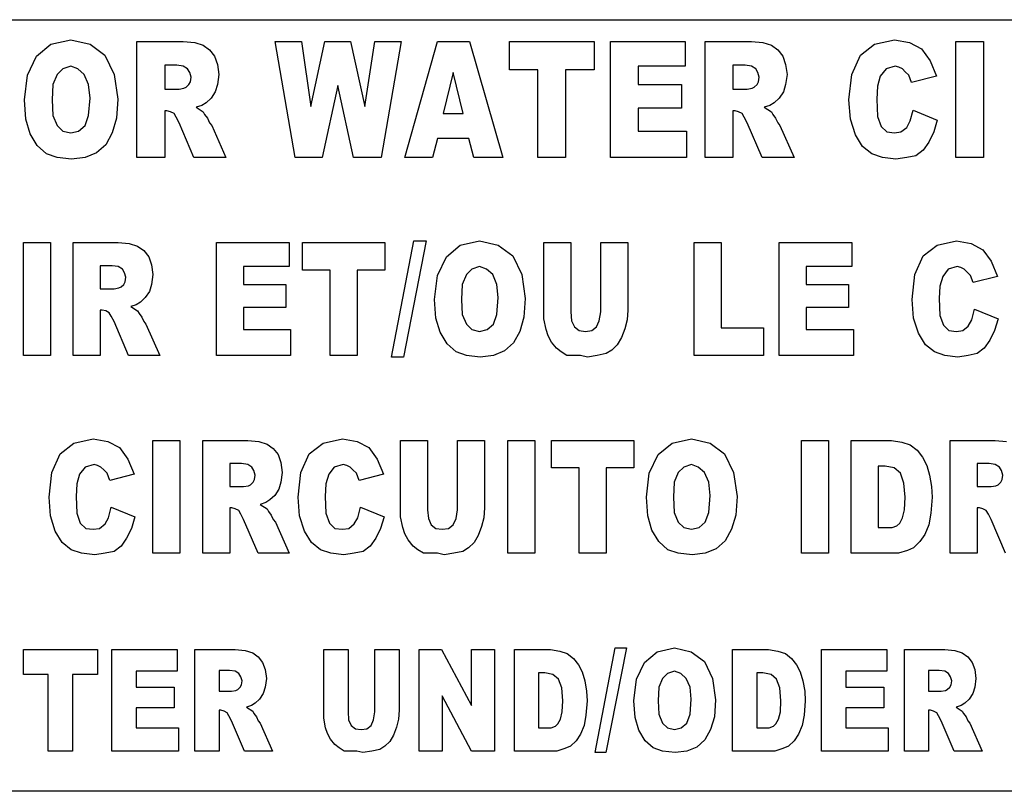
# Model space of a CAD drawing. Units: millimetres. Extents: x 15 to 1071, y -926 to 1118.
# Drawn here: x 339 to 359, y 610 to 626 of the extents above; entities that cross this region are included whole.
import ezdxf

# ---------------------------------------------------------------- set-up
doc = ezdxf.new("R2010")
doc.units = ezdxf.units.MM
doc.layers.add('Moffat_Profiles', color=10, linetype='Continuous')

# ---------------------------------------------------------------- blocks, each defined once
blk = doc.blocks.new('651397_00__254', base_point=(3684.642, 9960.715))
at = {"color": 4, "linetype": 'Continuous'}
for p, q in [((3684.642, 9976.315), (3774.642, 9976.315)), ((3720.679, 9975.578), (3720.967, 9975.818)), ((3720.967, 9975.818), (3721.37, 9975.91)), ((3721.37, 9975.91), (3721.759, 9975.818)), ((3721.759, 9975.818), (3722.061, 9975.596)), ((3722.709, 9973.528), (3722.709, 9975.873)), ((3722.709, 9975.873), (3723.645, 9975.873)), ((3723.645, 9975.873), (3723.876, 9975.855)), ((3723.876, 9975.855), (3724.048, 9975.799)), ((3724.048, 9975.799), (3724.178, 9975.707)), ((3725.906, 9973.528), (3725.503, 9975.873)), ((3725.503, 9975.873), (3726.036, 9975.873)), ((3726.036, 9975.873), (3726.223, 9974.562)), ((3726.223, 9974.562), (3726.511, 9975.873)), ((3726.511, 9975.873), (3727.029, 9975.873)), ((3727.029, 9975.873), (3727.317, 9974.562)), ((3727.317, 9974.562), (3727.519, 9975.873)), ((3727.519, 9975.873), (3728.052, 9975.873)), ((3728.052, 9975.873), (3727.648, 9973.528)), ((3728.124, 9973.528), (3728.786, 9975.873)), ((3728.786, 9975.873), (3729.434, 9975.873)), ((3729.434, 9975.873), (3730.111, 9973.528)), ((3730.24, 9975.301), (3730.24, 9975.873)), ((3730.24, 9975.873), (3731.954, 9975.873)), ((3731.954, 9975.873), (3731.954, 9975.301)), ((3732.285, 9973.528), (3732.285, 9975.873)), ((3732.285, 9975.873), (3733.797, 9975.873)), ((3733.797, 9975.873), (3733.797, 9975.375)), ((3734.2, 9975.873), (3735.136, 9975.873)), ((3734.2, 9973.528), (3734.2, 9975.873)), ((3735.136, 9975.873), (3735.367, 9975.855)), ((3735.367, 9975.855), (3735.54, 9975.799)), ((3735.54, 9975.799), (3735.669, 9975.707)), ((3737.34, 9975.596), (3737.628, 9975.818)), ((3737.628, 9975.818), (3738.031, 9975.91)), ((3738.031, 9975.91), (3738.333, 9975.855)), ((3738.333, 9975.855), (3738.578, 9975.725)), ((3738.578, 9975.725), (3738.751, 9975.485)), ((3739.269, 9975.873), (3739.831, 9975.873)), ((3739.269, 9973.528), (3739.269, 9975.873)), ((3739.831, 9975.873), (3739.831, 9973.528)), ((3720.492, 9975.19), (3720.679, 9975.578)), ((3722.061, 9975.596), (3722.248, 9975.208)), ((3724.178, 9975.707), (3724.279, 9975.578)), ((3724.279, 9975.578), (3724.336, 9975.412)), ((3735.669, 9975.707), (3735.77, 9975.578)), ((3735.77, 9975.578), (3735.828, 9975.412)), ((3737.167, 9975.208), (3737.34, 9975.596)), ((3721.37, 9975.375), (3721.212, 9975.319)), ((3721.514, 9975.319), (3721.37, 9975.375)), ((3723.271, 9975.393), (3723.271, 9974.913)), ((3723.516, 9975.393), (3723.271, 9975.393)), ((3723.645, 9975.375), (3723.516, 9975.393)), ((3723.732, 9975.319), (3723.645, 9975.375)), ((3724.336, 9975.412), (3724.365, 9975.208)), ((3732.847, 9975.375), (3732.847, 9975.005)), ((3733.797, 9975.375), (3732.847, 9975.375)), ((3734.762, 9975.393), (3734.762, 9974.913)), ((3735.007, 9975.393), (3734.762, 9975.393)), ((3735.136, 9975.375), (3735.007, 9975.393)), ((3735.223, 9975.319), (3735.136, 9975.375)), ((3735.828, 9975.412), (3735.856, 9975.208)), ((3738.045, 9975.375), (3737.858, 9975.319)), ((3738.117, 9975.356), (3738.045, 9975.375)), ((3738.189, 9975.319), (3738.117, 9975.356)), ((3738.751, 9975.485), (3738.88, 9975.172)), ((3720.434, 9974.692), (3720.492, 9975.19)), ((3721.096, 9975.208), (3721.01, 9975.005)), ((3721.212, 9975.319), (3721.096, 9975.208)), ((3721.644, 9975.208), (3721.514, 9975.319)), ((3721.73, 9975.005), (3721.644, 9975.208)), ((3722.248, 9975.208), (3722.32, 9974.71)), ((3723.775, 9975.245), (3723.732, 9975.319)), ((3723.804, 9975.153), (3723.775, 9975.245)), ((3723.789, 9975.061), (3723.804, 9975.153)), ((3724.365, 9975.208), (3724.336, 9975.005)), ((3729.103, 9975.245), (3728.901, 9974.415)), ((3729.304, 9974.415), (3729.103, 9975.245)), ((3730.816, 9975.301), (3730.24, 9975.301)), ((3730.816, 9973.528), (3730.816, 9975.301)), ((3731.378, 9975.301), (3731.378, 9973.528)), ((3731.954, 9975.301), (3731.378, 9975.301)), ((3735.266, 9975.245), (3735.223, 9975.319)), ((3735.295, 9975.153), (3735.266, 9975.245)), ((3735.28, 9975.061), (3735.295, 9975.153)), ((3735.856, 9975.208), (3735.828, 9975.005)), ((3737.109, 9974.692), (3737.167, 9975.208)), ((3737.743, 9975.172), (3737.685, 9974.968)), ((3737.858, 9975.319), (3737.743, 9975.172)), ((3738.247, 9975.264), (3738.189, 9975.319)), ((3738.319, 9975.19), (3738.247, 9975.264)), ((3738.376, 9975.042), (3738.319, 9975.19)), ((3738.88, 9975.172), (3738.376, 9975.042)), ((3721.01, 9975.005), (3720.996, 9974.692)), ((3721.759, 9974.728), (3721.73, 9975.005)), ((3723.559, 9974.913), (3723.66, 9974.932)), ((3723.66, 9974.932), (3723.703, 9974.95)), ((3723.703, 9974.95), (3723.76, 9975.005)), ((3723.76, 9975.005), (3723.789, 9975.061)), ((3724.336, 9975.005), (3724.293, 9974.858)), ((3726.77, 9974.987), (3726.453, 9973.528)), ((3727.087, 9973.528), (3726.77, 9974.987)), ((3732.847, 9975.005), (3733.725, 9975.005)), ((3733.725, 9975.005), (3733.725, 9974.525)), ((3735.05, 9974.913), (3735.151, 9974.932)), ((3735.151, 9974.932), (3735.194, 9974.95)), ((3735.194, 9974.95), (3735.252, 9975.005)), ((3735.252, 9975.005), (3735.28, 9975.061)), ((3735.828, 9975.005), (3735.784, 9974.858)), ((3737.685, 9974.968), (3737.671, 9974.71)), ((3721.73, 9974.378), (3721.759, 9974.728)), ((3723.271, 9974.913), (3723.559, 9974.913)), ((3724.207, 9974.728), (3724.106, 9974.636)), ((3724.293, 9974.858), (3724.207, 9974.728)), ((3734.762, 9974.913), (3735.05, 9974.913)), ((3735.698, 9974.728), (3735.597, 9974.636)), ((3735.784, 9974.858), (3735.698, 9974.728)), ((3720.463, 9974.304), (3720.434, 9974.692)), ((3720.996, 9974.692), (3721.01, 9974.378)), ((3722.32, 9974.71), (3722.292, 9974.322)), ((3724.02, 9974.581), (3723.904, 9974.544)), ((3723.904, 9974.544), (3724.048, 9974.452)), ((3724.106, 9974.636), (3724.02, 9974.581)), ((3732.847, 9974.525), (3732.847, 9974.064)), ((3733.725, 9974.525), (3732.847, 9974.525)), ((3735.511, 9974.581), (3735.396, 9974.544)), ((3735.396, 9974.544), (3735.54, 9974.452)), ((3735.597, 9974.636), (3735.511, 9974.581)), ((3737.138, 9974.304), (3737.109, 9974.692)), ((3737.671, 9974.71), (3737.685, 9974.359)), ((3721.01, 9974.378), (3721.096, 9974.175)), ((3721.658, 9974.175), (3721.73, 9974.378)), ((3723.271, 9974.47), (3723.271, 9973.528)), ((3723.314, 9974.47), (3723.271, 9974.47)), ((3723.386, 9974.452), (3723.314, 9974.47)), ((3723.458, 9974.415), (3723.386, 9974.452)), ((3723.501, 9974.341), (3723.458, 9974.415)), ((3723.559, 9974.23), (3723.501, 9974.341)), ((3724.048, 9974.452), (3724.077, 9974.396)), ((3724.077, 9974.396), (3724.135, 9974.322)), ((3728.901, 9974.415), (3729.304, 9974.415)), ((3734.762, 9974.47), (3734.762, 9973.528)), ((3734.805, 9974.47), (3734.762, 9974.47)), ((3734.877, 9974.452), (3734.805, 9974.47)), ((3734.949, 9974.415), (3734.877, 9974.452)), ((3734.992, 9974.341), (3734.949, 9974.415)), ((3735.05, 9974.23), (3734.992, 9974.341)), ((3735.54, 9974.452), (3735.568, 9974.396)), ((3735.568, 9974.396), (3735.626, 9974.322)), ((3737.685, 9974.359), (3737.757, 9974.156)), ((3738.348, 9974.267), (3738.405, 9974.488)), ((3738.405, 9974.488), (3738.895, 9974.285)), ((3720.549, 9974.008), (3720.463, 9974.304)), ((3721.096, 9974.175), (3721.212, 9974.064)), ((3721.528, 9974.064), (3721.658, 9974.175)), ((3722.292, 9974.322), (3722.205, 9974.027)), ((3723.861, 9973.528), (3723.559, 9974.23)), ((3724.135, 9974.322), (3724.178, 9974.23)), ((3724.178, 9974.23), (3724.221, 9974.175)), ((3724.221, 9974.175), (3724.509, 9973.528)), ((3735.352, 9973.528), (3735.05, 9974.23)), ((3735.626, 9974.322), (3735.669, 9974.23)), ((3735.669, 9974.23), (3735.712, 9974.175)), ((3735.712, 9974.175), (3736, 9973.528)), ((3737.239, 9973.99), (3737.138, 9974.304)), ((3737.757, 9974.156), (3737.872, 9974.045)), ((3738.16, 9974.045), (3738.276, 9974.138)), ((3738.276, 9974.138), (3738.348, 9974.267)), ((3738.895, 9974.285), (3738.823, 9974.045)), ((3720.693, 9973.768), (3720.549, 9974.008)), ((3721.212, 9974.064), (3721.37, 9974.027)), ((3721.37, 9974.027), (3721.528, 9974.064)), ((3722.205, 9974.027), (3722.076, 9973.787)), ((3732.847, 9974.064), (3733.826, 9974.064)), ((3733.826, 9974.064), (3733.826, 9973.528)), ((3737.383, 9973.75), (3737.239, 9973.99)), ((3737.872, 9974.045), (3738.031, 9974.027)), ((3738.031, 9974.027), (3738.16, 9974.045)), ((3738.823, 9974.045), (3738.722, 9973.842)), ((3720.88, 9973.602), (3720.693, 9973.768)), ((3722.076, 9973.787), (3721.888, 9973.621)), ((3728.786, 9973.916), (3728.685, 9973.528)), ((3729.42, 9973.916), (3728.786, 9973.916)), ((3729.52, 9973.528), (3729.42, 9973.916)), ((3737.57, 9973.602), (3737.383, 9973.75)), ((3738.722, 9973.842), (3738.607, 9973.676)), ((3721.096, 9973.528), (3720.88, 9973.602)), ((3721.384, 9973.492), (3721.096, 9973.528)), ((3721.658, 9973.528), (3721.384, 9973.492)), ((3721.888, 9973.621), (3721.658, 9973.528)), ((3723.271, 9973.528), (3722.709, 9973.528)), ((3724.509, 9973.528), (3723.861, 9973.528)), ((3726.453, 9973.528), (3725.906, 9973.528)), ((3727.648, 9973.528), (3727.087, 9973.528)), ((3728.685, 9973.528), (3728.124, 9973.528)), ((3730.111, 9973.528), (3729.52, 9973.528)), ((3731.378, 9973.528), (3730.816, 9973.528)), ((3733.826, 9973.528), (3732.285, 9973.528)), ((3734.762, 9973.528), (3734.2, 9973.528)), ((3736, 9973.528), (3735.352, 9973.528)), ((3737.786, 9973.528), (3737.57, 9973.602)), ((3738.06, 9973.492), (3737.786, 9973.528)), ((3738.276, 9973.528), (3738.06, 9973.492)), ((3738.463, 9973.565), (3738.276, 9973.528)), ((3738.607, 9973.676), (3738.463, 9973.565)), ((3739.831, 9973.528), (3739.269, 9973.528)), ((3720.412, 9971.808), (3720.958, 9971.808)), ((3720.412, 9969.528), (3720.412, 9971.808)), ((3720.958, 9971.808), (3720.958, 9969.528)), ((3721.42, 9969.528), (3721.42, 9971.808)), ((3721.42, 9971.808), (3722.33, 9971.808)), ((3722.33, 9971.808), (3722.554, 9971.79)), ((3722.554, 9971.79), (3722.722, 9971.736)), ((3722.722, 9971.736), (3722.848, 9971.646)), ((3724.318, 9971.808), (3725.788, 9971.808)), ((3724.318, 9969.528), (3724.318, 9971.808)), ((3725.788, 9971.808), (3725.788, 9971.323)), ((3726.054, 9971.252), (3726.054, 9971.808)), ((3726.054, 9971.808), (3727.72, 9971.808)), ((3727.72, 9971.808), (3727.72, 9971.252)), ((3727.86, 9969.493), (3728.308, 9971.844)), ((3728.56, 9971.844), (3728.098, 9969.493)), ((3728.308, 9971.844), (3728.56, 9971.844)), ((3728.966, 9971.521), (3729.246, 9971.754)), ((3729.246, 9971.754), (3729.638, 9971.844)), ((3729.638, 9971.844), (3730.016, 9971.754)), ((3730.016, 9971.754), (3730.31, 9971.539)), ((3730.94, 9970.264), (3730.94, 9971.808)), ((3730.94, 9971.808), (3731.486, 9971.808)), ((3731.486, 9971.808), (3731.486, 9970.408)), ((3732.088, 9971.808), (3732.634, 9971.808)), ((3732.088, 9970.408), (3732.088, 9971.808)), ((3732.634, 9971.808), (3732.634, 9970.444)), ((3733.978, 9971.808), (3734.524, 9971.808)), ((3733.978, 9969.528), (3733.978, 9971.808)), ((3734.524, 9971.808), (3734.524, 9970.085)), ((3735.7, 9969.528), (3735.7, 9971.808)), ((3735.7, 9971.808), (3737.17, 9971.808)), ((3737.17, 9971.808), (3737.17, 9971.323)), ((3738.612, 9971.539), (3738.892, 9971.754)), ((3738.892, 9971.754), (3739.284, 9971.844)), ((3739.284, 9971.844), (3739.578, 9971.79)), ((3739.578, 9971.79), (3739.816, 9971.664)), ((3722.848, 9971.646), (3722.946, 9971.521)), ((3730.31, 9971.539), (3730.492, 9971.162)), ((3738.444, 9971.162), (3738.612, 9971.539)), ((3739.816, 9971.664), (3739.984, 9971.431)), ((3722.204, 9971.341), (3721.966, 9971.341)), ((3721.966, 9971.341), (3721.966, 9970.875)), ((3722.33, 9971.323), (3722.204, 9971.341)), ((3722.946, 9971.521), (3723.002, 9971.359)), ((3723.002, 9971.359), (3723.03, 9971.162)), ((3728.784, 9971.144), (3728.966, 9971.521)), ((3739.984, 9971.431), (3740.11, 9971.126)), ((3722.414, 9971.27), (3722.33, 9971.323)), ((3722.456, 9971.198), (3722.414, 9971.27)), ((3722.484, 9971.108), (3722.456, 9971.198)), ((3723.03, 9971.162), (3723.002, 9970.964)), ((3724.864, 9971.323), (3724.864, 9970.964)), ((3725.788, 9971.323), (3724.864, 9971.323)), ((3726.614, 9971.252), (3726.054, 9971.252)), ((3726.614, 9969.528), (3726.614, 9971.252)), ((3727.72, 9971.252), (3727.16, 9971.252)), ((3727.16, 9971.252), (3727.16, 9969.528)), ((3728.728, 9970.659), (3728.784, 9971.144)), ((3729.372, 9971.162), (3729.288, 9970.964)), ((3729.484, 9971.27), (3729.372, 9971.162)), ((3729.638, 9971.323), (3729.484, 9971.27)), ((3729.778, 9971.27), (3729.638, 9971.323)), ((3729.904, 9971.162), (3729.778, 9971.27)), ((3729.988, 9970.964), (3729.904, 9971.162)), ((3730.492, 9971.162), (3730.562, 9970.677)), ((3736.246, 9971.323), (3736.246, 9970.964)), ((3737.17, 9971.323), (3736.246, 9971.323)), ((3738.388, 9970.659), (3738.444, 9971.162)), ((3739.116, 9971.27), (3739.004, 9971.126)), ((3739.298, 9971.323), (3739.116, 9971.27)), ((3739.368, 9971.305), (3739.298, 9971.323)), ((3739.438, 9971.27), (3739.368, 9971.305)), ((3739.494, 9971.216), (3739.438, 9971.27)), ((3739.564, 9971.144), (3739.494, 9971.216)), ((3739.62, 9971), (3739.564, 9971.144)), ((3722.386, 9970.911), (3722.442, 9970.964)), ((3722.442, 9970.964), (3722.47, 9971.018)), ((3722.47, 9971.018), (3722.484, 9971.108)), ((3723.002, 9970.964), (3722.96, 9970.821)), ((3724.864, 9970.964), (3725.718, 9970.964)), ((3725.718, 9970.964), (3725.718, 9970.498)), ((3729.288, 9970.964), (3729.274, 9970.659)), ((3730.016, 9970.695), (3729.988, 9970.964)), ((3736.246, 9970.964), (3737.1, 9970.964)), ((3737.1, 9970.964), (3737.1, 9970.498)), ((3739.004, 9971.126), (3738.948, 9970.928)), ((3740.11, 9971.126), (3739.62, 9971)), ((3721.966, 9970.875), (3722.246, 9970.875)), ((3722.246, 9970.875), (3722.344, 9970.893)), ((3722.344, 9970.893), (3722.386, 9970.911)), ((3722.96, 9970.821), (3722.876, 9970.695)), ((3738.948, 9970.928), (3738.934, 9970.677)), ((3722.694, 9970.552), (3722.582, 9970.516)), ((3722.778, 9970.605), (3722.694, 9970.552)), ((3722.876, 9970.695), (3722.778, 9970.605)), ((3728.756, 9970.282), (3728.728, 9970.659)), ((3729.274, 9970.659), (3729.288, 9970.354)), ((3729.988, 9970.354), (3730.016, 9970.695)), ((3730.562, 9970.677), (3730.534, 9970.3)), ((3738.416, 9970.282), (3738.388, 9970.659)), ((3738.934, 9970.677), (3738.948, 9970.336)), ((3721.966, 9970.444), (3721.966, 9969.528)), ((3722.008, 9970.444), (3721.966, 9970.444)), ((3722.078, 9970.426), (3722.008, 9970.444)), ((3722.148, 9970.39), (3722.078, 9970.426)), ((3722.19, 9970.318), (3722.148, 9970.39)), ((3722.582, 9970.516), (3722.722, 9970.426)), ((3722.722, 9970.426), (3722.75, 9970.372)), ((3722.75, 9970.372), (3722.806, 9970.3)), ((3724.864, 9970.498), (3724.864, 9970.049)), ((3725.718, 9970.498), (3724.864, 9970.498)), ((3729.288, 9970.354), (3729.372, 9970.157)), ((3729.918, 9970.157), (3729.988, 9970.354)), ((3731.486, 9970.408), (3731.5, 9970.228)), ((3732.06, 9970.228), (3732.088, 9970.408)), ((3732.634, 9970.444), (3732.62, 9970.246)), ((3736.246, 9970.498), (3736.246, 9970.049)), ((3737.1, 9970.498), (3736.246, 9970.498)), ((3739.592, 9970.246), (3739.648, 9970.462)), ((3739.648, 9970.462), (3740.124, 9970.264)), ((3722.246, 9970.211), (3722.19, 9970.318)), ((3722.54, 9969.528), (3722.246, 9970.211)), ((3722.806, 9970.3), (3722.848, 9970.211)), ((3722.848, 9970.211), (3722.89, 9970.157)), ((3722.89, 9970.157), (3723.17, 9969.528)), ((3728.84, 9969.995), (3728.756, 9970.282)), ((3729.372, 9970.157), (3729.484, 9970.049)), ((3729.792, 9970.049), (3729.918, 9970.157)), ((3730.534, 9970.3), (3730.45, 9970.013)), ((3730.982, 9970.049), (3730.94, 9970.264)), ((3731.5, 9970.228), (3731.556, 9970.103)), ((3732.004, 9970.103), (3732.06, 9970.228)), ((3732.62, 9970.246), (3732.578, 9970.067)), ((3738.514, 9969.977), (3738.416, 9970.282)), ((3738.948, 9970.336), (3739.018, 9970.139)), ((3739.522, 9970.121), (3739.592, 9970.246)), ((3740.124, 9970.264), (3740.054, 9970.031)), ((3724.864, 9970.049), (3725.816, 9970.049)), ((3725.816, 9970.049), (3725.816, 9969.528)), ((3728.98, 9969.762), (3728.84, 9969.995)), ((3729.484, 9970.049), (3729.638, 9970.013)), ((3729.638, 9970.013), (3729.792, 9970.049)), ((3730.45, 9970.013), (3730.324, 9969.78)), ((3731.024, 9969.923), (3730.982, 9970.049)), ((3731.556, 9970.103), (3731.654, 9970.031)), ((3731.654, 9970.031), (3731.78, 9970.013)), ((3731.78, 9970.013), (3731.906, 9970.031)), ((3731.906, 9970.031), (3732.004, 9970.103)), ((3732.578, 9970.067), (3732.508, 9969.887)), ((3734.524, 9970.085), (3735.378, 9970.085)), ((3735.378, 9970.085), (3735.378, 9969.528)), ((3736.246, 9970.049), (3737.198, 9970.049)), ((3737.198, 9970.049), (3737.198, 9969.528)), ((3738.654, 9969.744), (3738.514, 9969.977)), ((3739.018, 9970.139), (3739.13, 9970.031)), ((3739.13, 9970.031), (3739.284, 9970.013)), ((3739.284, 9970.013), (3739.41, 9970.031)), ((3739.41, 9970.031), (3739.522, 9970.121)), ((3740.054, 9970.031), (3739.956, 9969.834)), ((3729.162, 9969.6), (3728.98, 9969.762)), ((3730.324, 9969.78), (3730.142, 9969.618)), ((3731.094, 9969.798), (3731.024, 9969.923)), ((3731.192, 9969.672), (3731.094, 9969.798)), ((3732.424, 9969.744), (3732.312, 9969.636)), ((3732.508, 9969.887), (3732.424, 9969.744)), ((3738.836, 9969.6), (3738.654, 9969.744)), ((3739.956, 9969.834), (3739.844, 9969.672)), ((3729.372, 9969.528), (3729.162, 9969.6)), ((3730.142, 9969.618), (3729.918, 9969.528)), ((3731.29, 9969.6), (3731.192, 9969.672)), ((3731.402, 9969.528), (3731.29, 9969.6)), ((3732.2, 9969.564), (3732.018, 9969.528)), ((3732.312, 9969.636), (3732.2, 9969.564)), ((3739.046, 9969.528), (3738.836, 9969.6)), ((3739.704, 9969.564), (3739.522, 9969.528)), ((3739.844, 9969.672), (3739.704, 9969.564)), ((3720.958, 9969.528), (3720.412, 9969.528)), ((3721.966, 9969.528), (3721.42, 9969.528)), ((3723.17, 9969.528), (3722.54, 9969.528)), ((3725.816, 9969.528), (3724.318, 9969.528)), ((3727.16, 9969.528), (3726.614, 9969.528)), ((3728.098, 9969.493), (3727.86, 9969.493)), ((3729.652, 9969.493), (3729.372, 9969.528)), ((3729.918, 9969.528), (3729.652, 9969.493)), ((3731.682, 9969.528), (3731.402, 9969.528)), ((3731.822, 9969.493), (3731.682, 9969.528)), ((3732.018, 9969.528), (3731.822, 9969.493)), ((3735.378, 9969.528), (3733.978, 9969.528)), ((3737.198, 9969.528), (3735.7, 9969.528)), ((3739.312, 9969.493), (3739.046, 9969.528)), ((3739.522, 9969.528), (3739.312, 9969.493)), ((3721.154, 9967.539), (3721.434, 9967.754)), ((3721.434, 9967.754), (3721.826, 9967.844)), ((3721.826, 9967.844), (3722.12, 9967.79)), ((3722.12, 9967.79), (3722.358, 9967.664)), ((3723.03, 9965.528), (3723.03, 9967.808)), ((3723.03, 9967.808), (3723.576, 9967.808)), ((3723.576, 9967.808), (3723.576, 9965.528)), ((3724.038, 9965.528), (3724.038, 9967.808)), ((3724.038, 9967.808), (3724.948, 9967.808)), ((3724.948, 9967.808), (3725.172, 9967.79)), ((3725.172, 9967.79), (3725.34, 9967.736)), ((3726.194, 9967.539), (3726.474, 9967.754)), ((3726.474, 9967.754), (3726.866, 9967.844)), ((3726.866, 9967.844), (3727.16, 9967.79)), ((3727.16, 9967.79), (3727.398, 9967.664)), ((3728.042, 9967.808), (3728.588, 9967.808)), ((3728.042, 9966.264), (3728.042, 9967.808)), ((3728.588, 9967.808), (3728.588, 9966.408)), ((3729.19, 9966.408), (3729.19, 9967.808)), ((3729.19, 9967.808), (3729.736, 9967.808)), ((3729.736, 9967.808), (3729.736, 9966.444)), ((3730.212, 9965.528), (3730.212, 9967.808)), ((3730.212, 9967.808), (3730.758, 9967.808)), ((3730.758, 9967.808), (3730.758, 9965.528)), ((3731.094, 9967.808), (3732.76, 9967.808)), ((3731.094, 9967.252), (3731.094, 9967.808)), ((3732.76, 9967.808), (3732.76, 9967.252)), ((3733.25, 9967.521), (3733.53, 9967.754)), ((3733.53, 9967.754), (3733.922, 9967.844)), ((3733.922, 9967.844), (3734.3, 9967.754)), ((3734.3, 9967.754), (3734.594, 9967.539)), ((3736.148, 9965.528), (3736.148, 9967.808)), ((3736.148, 9967.808), (3736.694, 9967.808)), ((3736.694, 9967.808), (3736.694, 9965.528)), ((3737.156, 9965.528), (3737.156, 9967.808)), ((3737.156, 9967.808), (3737.968, 9967.808)), ((3737.968, 9967.808), (3738.178, 9967.772)), ((3738.178, 9967.772), (3738.346, 9967.718)), ((3739.158, 9965.528), (3739.158, 9967.808)), ((3739.158, 9967.808), (3740.068, 9967.808)), ((3740.068, 9967.808), (3740.292, 9967.79)), ((3722.358, 9967.664), (3722.526, 9967.431)), ((3725.34, 9967.736), (3725.466, 9967.646)), ((3725.466, 9967.646), (3725.564, 9967.521)), ((3727.398, 9967.664), (3727.566, 9967.431)), ((3738.346, 9967.718), (3738.486, 9967.611)), ((3738.486, 9967.611), (3738.598, 9967.467)), ((3720.986, 9967.162), (3721.154, 9967.539)), ((3722.526, 9967.431), (3722.652, 9967.126)), ((3725.564, 9967.521), (3725.62, 9967.359)), ((3725.62, 9967.359), (3725.648, 9967.162)), ((3726.026, 9967.162), (3726.194, 9967.539)), ((3727.566, 9967.431), (3727.692, 9967.126)), ((3733.068, 9967.144), (3733.25, 9967.521)), ((3734.594, 9967.539), (3734.776, 9967.162)), ((3738.598, 9967.467), (3738.682, 9967.305)), ((3720.93, 9966.659), (3720.986, 9967.162)), ((3721.658, 9967.27), (3721.546, 9967.126)), ((3721.84, 9967.323), (3721.658, 9967.27)), ((3721.91, 9967.305), (3721.84, 9967.323)), ((3721.98, 9967.27), (3721.91, 9967.305)), ((3722.036, 9967.216), (3721.98, 9967.27)), ((3722.106, 9967.144), (3722.036, 9967.216)), ((3724.822, 9967.341), (3724.584, 9967.341)), ((3724.584, 9967.341), (3724.584, 9966.875)), ((3724.948, 9967.323), (3724.822, 9967.341)), ((3725.032, 9967.27), (3724.948, 9967.323)), ((3725.074, 9967.198), (3725.032, 9967.27)), ((3725.102, 9967.108), (3725.074, 9967.198)), ((3725.648, 9967.162), (3725.62, 9966.964)), ((3725.97, 9966.659), (3726.026, 9967.162)), ((3726.698, 9967.27), (3726.586, 9967.126)), ((3726.88, 9967.323), (3726.698, 9967.27)), ((3726.95, 9967.305), (3726.88, 9967.323)), ((3727.02, 9967.27), (3726.95, 9967.305)), ((3727.076, 9967.216), (3727.02, 9967.27)), ((3727.146, 9967.144), (3727.076, 9967.216)), ((3731.654, 9967.252), (3731.094, 9967.252)), ((3731.654, 9965.528), (3731.654, 9967.252)), ((3732.2, 9967.252), (3732.2, 9965.528)), ((3732.76, 9967.252), (3732.2, 9967.252)), ((3733.656, 9967.162), (3733.572, 9966.964)), ((3733.768, 9967.27), (3733.656, 9967.162)), ((3733.922, 9967.323), (3733.768, 9967.27)), ((3734.062, 9967.27), (3733.922, 9967.323)), ((3734.188, 9967.162), (3734.062, 9967.27)), ((3734.272, 9966.964), (3734.188, 9967.162)), ((3734.776, 9967.162), (3734.846, 9966.677)), ((3737.842, 9967.287), (3737.702, 9967.287)), ((3737.702, 9967.287), (3737.702, 9966.049)), ((3738.024, 9967.252), (3737.842, 9967.287)), ((3738.15, 9967.144), (3738.024, 9967.252)), ((3738.682, 9967.305), (3738.738, 9967.108)), ((3739.942, 9967.341), (3739.704, 9967.341)), ((3739.704, 9967.341), (3739.704, 9966.875)), ((3740.068, 9967.323), (3739.942, 9967.341)), ((3740.152, 9967.27), (3740.068, 9967.323)), ((3740.194, 9967.198), (3740.152, 9967.27)), ((3740.222, 9967.108), (3740.194, 9967.198)), ((3721.546, 9967.126), (3721.49, 9966.928)), ((3722.162, 9967), (3722.106, 9967.144)), ((3722.652, 9967.126), (3722.162, 9967)), ((3725.004, 9966.911), (3725.06, 9966.964)), ((3725.06, 9966.964), (3725.088, 9967.018)), ((3725.088, 9967.018), (3725.102, 9967.108)), ((3725.62, 9966.964), (3725.578, 9966.821)), ((3726.586, 9967.126), (3726.53, 9966.928)), ((3727.202, 9967), (3727.146, 9967.144)), ((3727.692, 9967.126), (3727.202, 9967)), ((3733.012, 9966.659), (3733.068, 9967.144)), ((3733.572, 9966.964), (3733.558, 9966.659)), ((3734.3, 9966.695), (3734.272, 9966.964)), ((3738.22, 9966.946), (3738.15, 9967.144)), ((3738.738, 9967.108), (3738.78, 9966.875)), ((3740.124, 9966.911), (3740.18, 9966.964)), ((3740.18, 9966.964), (3740.208, 9967.018)), ((3740.208, 9967.018), (3740.222, 9967.108)), ((3721.49, 9966.928), (3721.476, 9966.677)), ((3724.584, 9966.875), (3724.864, 9966.875)), ((3724.864, 9966.875), (3724.962, 9966.893)), ((3724.962, 9966.893), (3725.004, 9966.911)), ((3725.578, 9966.821), (3725.494, 9966.695)), ((3726.53, 9966.928), (3726.516, 9966.677)), ((3738.248, 9966.659), (3738.22, 9966.946)), ((3738.78, 9966.875), (3738.794, 9966.659)), ((3739.704, 9966.875), (3739.984, 9966.875)), ((3739.984, 9966.875), (3740.082, 9966.893)), ((3740.082, 9966.893), (3740.124, 9966.911)), ((3720.958, 9966.282), (3720.93, 9966.659)), ((3721.476, 9966.677), (3721.49, 9966.336)), ((3725.396, 9966.605), (3725.312, 9966.552)), ((3725.494, 9966.695), (3725.396, 9966.605)), ((3725.998, 9966.282), (3725.97, 9966.659)), ((3726.516, 9966.677), (3726.53, 9966.336)), ((3733.04, 9966.282), (3733.012, 9966.659)), ((3733.558, 9966.659), (3733.572, 9966.354)), ((3734.272, 9966.354), (3734.3, 9966.695)), ((3734.846, 9966.677), (3734.818, 9966.3)), ((3738.234, 9966.408), (3738.248, 9966.659)), ((3738.794, 9966.659), (3738.766, 9966.336)), ((3722.134, 9966.246), (3722.19, 9966.462)), ((3722.19, 9966.462), (3722.666, 9966.264)), ((3724.584, 9966.444), (3724.584, 9965.528)), ((3724.626, 9966.444), (3724.584, 9966.444)), ((3724.696, 9966.426), (3724.626, 9966.444)), ((3724.766, 9966.39), (3724.696, 9966.426)), ((3724.808, 9966.318), (3724.766, 9966.39)), ((3725.312, 9966.552), (3725.2, 9966.516)), ((3725.2, 9966.516), (3725.34, 9966.426)), ((3725.34, 9966.426), (3725.368, 9966.372)), ((3725.368, 9966.372), (3725.424, 9966.3)), ((3727.174, 9966.246), (3727.23, 9966.462)), ((3727.23, 9966.462), (3727.706, 9966.264)), ((3728.588, 9966.408), (3728.602, 9966.228)), ((3729.162, 9966.228), (3729.19, 9966.408)), ((3729.736, 9966.444), (3729.722, 9966.246)), ((3738.192, 9966.246), (3738.234, 9966.408)), ((3739.704, 9966.444), (3739.704, 9965.528)), ((3739.746, 9966.444), (3739.704, 9966.444)), ((3739.816, 9966.426), (3739.746, 9966.444)), ((3739.886, 9966.39), (3739.816, 9966.426)), ((3739.928, 9966.318), (3739.886, 9966.39)), ((3721.056, 9965.977), (3720.958, 9966.282)), ((3721.49, 9966.336), (3721.56, 9966.139)), ((3722.064, 9966.121), (3722.134, 9966.246)), ((3722.666, 9966.264), (3722.596, 9966.031)), ((3724.864, 9966.211), (3724.808, 9966.318)), ((3725.158, 9965.528), (3724.864, 9966.211)), ((3725.424, 9966.3), (3725.466, 9966.211)), ((3725.466, 9966.211), (3725.508, 9966.157)), ((3726.096, 9965.977), (3725.998, 9966.282)), ((3726.53, 9966.336), (3726.6, 9966.139)), ((3727.104, 9966.121), (3727.174, 9966.246)), ((3727.706, 9966.264), (3727.636, 9966.031)), ((3728.084, 9966.049), (3728.042, 9966.264)), ((3728.602, 9966.228), (3728.658, 9966.103)), ((3729.106, 9966.103), (3729.162, 9966.228)), ((3729.722, 9966.246), (3729.68, 9966.067)), ((3733.124, 9965.995), (3733.04, 9966.282)), ((3733.572, 9966.354), (3733.656, 9966.157)), ((3734.202, 9966.157), (3734.272, 9966.354)), ((3734.818, 9966.3), (3734.734, 9966.013)), ((3738.136, 9966.139), (3738.192, 9966.246)), ((3738.766, 9966.336), (3738.724, 9966.103)), ((3739.984, 9966.211), (3739.928, 9966.318)), ((3740.278, 9965.528), (3739.984, 9966.211)), ((3721.196, 9965.744), (3721.056, 9965.977)), ((3721.56, 9966.139), (3721.672, 9966.031)), ((3721.672, 9966.031), (3721.826, 9966.013)), ((3721.826, 9966.013), (3721.952, 9966.031)), ((3721.952, 9966.031), (3722.064, 9966.121)), ((3722.596, 9966.031), (3722.498, 9965.834)), ((3725.508, 9966.157), (3725.788, 9965.528)), ((3726.236, 9965.744), (3726.096, 9965.977)), ((3726.6, 9966.139), (3726.712, 9966.031)), ((3726.712, 9966.031), (3726.866, 9966.013)), ((3726.866, 9966.013), (3726.992, 9966.031)), ((3726.992, 9966.031), (3727.104, 9966.121)), ((3727.636, 9966.031), (3727.538, 9965.834)), ((3728.126, 9965.923), (3728.084, 9966.049)), ((3728.658, 9966.103), (3728.756, 9966.031)), ((3728.756, 9966.031), (3728.882, 9966.013)), ((3728.882, 9966.013), (3729.008, 9966.031)), ((3729.008, 9966.031), (3729.106, 9966.103)), ((3729.68, 9966.067), (3729.61, 9965.887)), ((3733.264, 9965.762), (3733.124, 9965.995)), ((3733.656, 9966.157), (3733.768, 9966.049)), ((3733.768, 9966.049), (3733.922, 9966.013)), ((3733.922, 9966.013), (3734.076, 9966.049)), ((3734.076, 9966.049), (3734.202, 9966.157)), ((3734.734, 9966.013), (3734.608, 9965.78)), ((3737.702, 9966.049), (3737.982, 9966.049)), ((3737.982, 9966.049), (3738.08, 9966.085)), ((3738.08, 9966.085), (3738.136, 9966.139)), ((3738.724, 9966.103), (3738.64, 9965.905)), ((3722.498, 9965.834), (3722.386, 9965.672)), ((3727.538, 9965.834), (3727.426, 9965.672)), ((3728.196, 9965.798), (3728.126, 9965.923)), ((3728.294, 9965.672), (3728.196, 9965.798)), ((3729.61, 9965.887), (3729.526, 9965.744)), ((3733.446, 9965.6), (3733.264, 9965.762)), ((3734.608, 9965.78), (3734.426, 9965.618)), ((3738.542, 9965.762), (3738.416, 9965.636)), ((3738.64, 9965.905), (3738.542, 9965.762)), ((3721.378, 9965.6), (3721.196, 9965.744)), ((3721.588, 9965.528), (3721.378, 9965.6)), ((3722.246, 9965.564), (3722.064, 9965.528)), ((3722.386, 9965.672), (3722.246, 9965.564)), ((3726.418, 9965.6), (3726.236, 9965.744)), ((3726.628, 9965.528), (3726.418, 9965.6)), ((3727.286, 9965.564), (3727.104, 9965.528)), ((3727.426, 9965.672), (3727.286, 9965.564)), ((3728.392, 9965.6), (3728.294, 9965.672)), ((3728.504, 9965.528), (3728.392, 9965.6)), ((3729.302, 9965.564), (3729.12, 9965.528)), ((3729.414, 9965.636), (3729.302, 9965.564)), ((3729.526, 9965.744), (3729.414, 9965.636)), ((3733.656, 9965.528), (3733.446, 9965.6)), ((3734.426, 9965.618), (3734.202, 9965.528)), ((3738.29, 9965.582), (3738.108, 9965.528)), ((3738.416, 9965.636), (3738.29, 9965.582)), ((3721.854, 9965.493), (3721.588, 9965.528)), ((3722.064, 9965.528), (3721.854, 9965.493)), ((3723.576, 9965.528), (3723.03, 9965.528)), ((3724.584, 9965.528), (3724.038, 9965.528)), ((3725.788, 9965.528), (3725.158, 9965.528)), ((3726.894, 9965.493), (3726.628, 9965.528)), ((3727.104, 9965.528), (3726.894, 9965.493)), ((3728.784, 9965.528), (3728.504, 9965.528)), ((3728.924, 9965.493), (3728.784, 9965.528)), ((3729.12, 9965.528), (3728.924, 9965.493)), ((3730.758, 9965.528), (3730.212, 9965.528)), ((3732.2, 9965.528), (3731.654, 9965.528)), ((3733.936, 9965.493), (3733.656, 9965.528)), ((3734.202, 9965.528), (3733.936, 9965.493)), ((3736.694, 9965.528), (3736.148, 9965.528)), ((3738.108, 9965.528), (3737.156, 9965.528)), ((3739.704, 9965.528), (3739.158, 9965.528)), ((3720.412, 9963.58), (3721.912, 9963.58)), ((3720.412, 9963.079), (3720.412, 9963.58)), ((3721.912, 9963.58), (3721.912, 9963.079)), ((3722.202, 9961.528), (3722.202, 9963.58)), ((3722.202, 9963.58), (3723.525, 9963.58)), ((3723.525, 9963.58), (3723.525, 9963.144)), ((3723.877, 9961.528), (3723.877, 9963.58)), ((3723.877, 9963.58), (3724.696, 9963.58)), ((3724.696, 9963.58), (3724.898, 9963.564)), ((3726.486, 9962.191), (3726.486, 9963.58)), ((3726.486, 9963.58), (3726.977, 9963.58)), ((3726.977, 9963.58), (3726.977, 9962.32)), ((3727.519, 9963.58), (3728.01, 9963.58)), ((3727.519, 9962.32), (3727.519, 9963.58)), ((3728.01, 9963.58), (3728.01, 9962.352)), ((3728.413, 9961.528), (3728.413, 9963.58)), ((3728.413, 9963.58), (3728.867, 9963.58)), ((3728.867, 9963.58), (3729.472, 9962.449)), ((3729.472, 9962.449), (3729.472, 9963.58)), ((3729.472, 9963.58), (3729.938, 9963.58)), ((3729.938, 9963.58), (3729.938, 9961.528)), ((3730.341, 9963.58), (3731.072, 9963.58)), ((3730.341, 9961.528), (3730.341, 9963.58)), ((3731.072, 9963.58), (3731.261, 9963.548)), ((3731.979, 9961.496), (3732.382, 9963.612)), ((3732.609, 9963.612), (3732.193, 9961.496)), ((3732.382, 9963.612), (3732.609, 9963.612)), ((3733.227, 9963.532), (3733.579, 9963.612)), ((3733.579, 9963.612), (3733.92, 9963.532)), ((3734.751, 9961.528), (3734.751, 9963.58)), ((3734.751, 9963.58), (3735.482, 9963.58)), ((3735.482, 9963.58), (3735.671, 9963.548)), ((3736.553, 9961.528), (3736.553, 9963.58)), ((3736.553, 9963.58), (3737.876, 9963.58)), ((3737.876, 9963.58), (3737.876, 9963.144)), ((3738.229, 9961.528), (3738.229, 9963.58)), ((3738.229, 9963.58), (3739.048, 9963.58)), ((3739.048, 9963.58), (3739.249, 9963.564)), ((3724.898, 9963.564), (3725.049, 9963.515)), ((3725.049, 9963.515), (3725.163, 9963.435)), ((3725.163, 9963.435), (3725.251, 9963.322)), ((3731.261, 9963.548), (3731.412, 9963.499)), ((3731.412, 9963.499), (3731.538, 9963.402)), ((3731.538, 9963.402), (3731.639, 9963.273)), ((3732.975, 9963.322), (3733.227, 9963.532)), ((3733.92, 9963.532), (3734.184, 9963.338)), ((3735.671, 9963.548), (3735.822, 9963.499)), ((3735.822, 9963.499), (3735.948, 9963.402)), ((3735.948, 9963.402), (3736.049, 9963.273)), ((3739.249, 9963.564), (3739.401, 9963.515)), ((3739.401, 9963.515), (3739.514, 9963.435)), ((3739.514, 9963.435), (3739.602, 9963.322)), ((3725.251, 9963.322), (3725.301, 9963.176)), ((3725.301, 9963.176), (3725.326, 9962.998)), ((3731.639, 9963.273), (3731.715, 9963.128)), ((3732.811, 9962.982), (3732.975, 9963.322)), ((3734.184, 9963.338), (3734.348, 9962.998)), ((3736.049, 9963.273), (3736.125, 9963.128)), ((3739.602, 9963.322), (3739.653, 9963.176)), ((3739.653, 9963.176), (3739.678, 9962.998)), ((3720.916, 9963.079), (3720.412, 9963.079)), ((3720.916, 9961.528), (3720.916, 9963.079)), ((3721.408, 9963.079), (3721.408, 9961.528)), ((3721.912, 9963.079), (3721.408, 9963.079)), ((3722.693, 9963.144), (3722.693, 9962.821)), ((3723.525, 9963.144), (3722.693, 9963.144)), ((3724.583, 9963.16), (3724.369, 9963.16)), ((3724.369, 9963.16), (3724.369, 9962.74)), ((3724.696, 9963.144), (3724.583, 9963.16)), ((3724.772, 9963.095), (3724.696, 9963.144)), ((3724.81, 9963.031), (3724.772, 9963.095)), ((3724.835, 9962.95), (3724.81, 9963.031)), ((3725.326, 9962.998), (3725.301, 9962.821)), ((3730.959, 9963.112), (3730.833, 9963.112)), ((3730.833, 9963.112), (3730.833, 9961.997)), ((3731.122, 9963.079), (3730.959, 9963.112)), ((3731.236, 9962.982), (3731.122, 9963.079)), ((3731.299, 9962.805), (3731.236, 9962.982)), ((3731.715, 9963.128), (3731.765, 9962.95)), ((3732.76, 9962.546), (3732.811, 9962.982)), ((3733.34, 9962.998), (3733.264, 9962.821)), ((3733.441, 9963.095), (3733.34, 9962.998)), ((3733.579, 9963.144), (3733.441, 9963.095)), ((3733.705, 9963.095), (3733.579, 9963.144)), ((3733.819, 9962.998), (3733.705, 9963.095)), ((3733.894, 9962.821), (3733.819, 9962.998)), ((3734.348, 9962.998), (3734.411, 9962.562)), ((3735.243, 9963.112), (3735.243, 9961.997)), ((3735.369, 9963.112), (3735.243, 9963.112)), ((3735.532, 9963.079), (3735.369, 9963.112)), ((3735.646, 9962.982), (3735.532, 9963.079)), ((3735.709, 9962.805), (3735.646, 9962.982)), ((3736.125, 9963.128), (3736.175, 9962.95)), ((3737.044, 9963.144), (3737.044, 9962.821)), ((3737.876, 9963.144), (3737.044, 9963.144)), ((3738.72, 9963.16), (3738.72, 9962.74)), ((3738.934, 9963.16), (3738.72, 9963.16)), ((3739.048, 9963.144), (3738.934, 9963.16)), ((3739.123, 9963.095), (3739.048, 9963.144)), ((3739.161, 9963.031), (3739.123, 9963.095)), ((3739.186, 9962.95), (3739.161, 9963.031)), ((3739.678, 9962.998), (3739.653, 9962.821)), ((3722.693, 9962.821), (3723.462, 9962.821)), ((3723.462, 9962.821), (3723.462, 9962.401)), ((3724.747, 9962.772), (3724.797, 9962.821)), ((3724.797, 9962.821), (3724.822, 9962.869)), ((3724.822, 9962.869), (3724.835, 9962.95)), ((3725.301, 9962.821), (3725.263, 9962.692)), ((3731.324, 9962.546), (3731.299, 9962.805)), ((3731.765, 9962.95), (3731.803, 9962.74)), ((3733.264, 9962.821), (3733.252, 9962.546)), ((3733.92, 9962.578), (3733.894, 9962.821)), ((3735.734, 9962.546), (3735.709, 9962.805)), ((3736.175, 9962.95), (3736.213, 9962.74)), ((3737.044, 9962.821), (3737.813, 9962.821)), ((3737.813, 9962.821), (3737.813, 9962.401)), ((3739.098, 9962.772), (3739.149, 9962.821)), ((3739.149, 9962.821), (3739.174, 9962.869)), ((3739.174, 9962.869), (3739.186, 9962.95)), ((3739.653, 9962.821), (3739.615, 9962.692)), ((3724.369, 9962.74), (3724.621, 9962.74)), ((3724.621, 9962.74), (3724.709, 9962.756)), ((3724.709, 9962.756), (3724.747, 9962.772)), ((3725.188, 9962.578), (3725.1, 9962.498)), ((3725.263, 9962.692), (3725.188, 9962.578)), ((3729.472, 9961.528), (3728.88, 9962.643)), ((3728.88, 9962.643), (3728.88, 9961.528)), ((3731.803, 9962.74), (3731.815, 9962.546)), ((3733.894, 9962.272), (3733.92, 9962.578)), ((3736.213, 9962.74), (3736.225, 9962.546)), ((3738.72, 9962.74), (3738.972, 9962.74)), ((3738.972, 9962.74), (3739.06, 9962.756)), ((3739.06, 9962.756), (3739.098, 9962.772)), ((3739.539, 9962.578), (3739.451, 9962.498)), ((3739.615, 9962.692), (3739.539, 9962.578)), ((3722.693, 9962.401), (3722.693, 9961.997)), ((3723.462, 9962.401), (3722.693, 9962.401)), ((3725.024, 9962.449), (3724.923, 9962.417)), ((3724.923, 9962.417), (3725.049, 9962.336)), ((3725.1, 9962.498), (3725.024, 9962.449)), ((3731.311, 9962.32), (3731.324, 9962.546)), ((3731.815, 9962.546), (3731.79, 9962.255)), ((3732.786, 9962.207), (3732.76, 9962.546)), ((3733.252, 9962.546), (3733.264, 9962.272)), ((3734.411, 9962.562), (3734.386, 9962.223)), ((3735.721, 9962.32), (3735.734, 9962.546)), ((3736.225, 9962.546), (3736.2, 9962.255)), ((3737.813, 9962.401), (3737.044, 9962.401)), ((3737.044, 9962.401), (3737.044, 9961.997)), ((3739.375, 9962.449), (3739.275, 9962.417)), ((3739.275, 9962.417), (3739.401, 9962.336)), ((3739.451, 9962.498), (3739.375, 9962.449)), ((3724.407, 9962.352), (3724.369, 9962.352)), ((3724.369, 9962.352), (3724.369, 9961.528)), ((3724.47, 9962.336), (3724.407, 9962.352)), ((3724.533, 9962.304), (3724.47, 9962.336)), ((3724.57, 9962.239), (3724.533, 9962.304)), ((3724.621, 9962.142), (3724.57, 9962.239)), ((3725.049, 9962.336), (3725.074, 9962.288)), ((3725.074, 9962.288), (3725.125, 9962.223)), ((3725.125, 9962.223), (3725.163, 9962.142)), ((3726.523, 9961.997), (3726.486, 9962.191)), ((3726.977, 9962.32), (3726.99, 9962.158)), ((3727.494, 9962.158), (3727.519, 9962.32)), ((3728.01, 9962.352), (3727.998, 9962.175)), ((3731.274, 9962.175), (3731.311, 9962.32)), ((3731.79, 9962.255), (3731.752, 9962.045)), ((3732.861, 9961.948), (3732.786, 9962.207)), ((3733.264, 9962.272), (3733.34, 9962.094)), ((3733.831, 9962.094), (3733.894, 9962.272)), ((3734.386, 9962.223), (3734.31, 9961.965)), ((3735.684, 9962.175), (3735.721, 9962.32)), ((3736.2, 9962.255), (3736.162, 9962.045)), ((3738.72, 9962.352), (3738.72, 9961.528)), ((3738.758, 9962.352), (3738.72, 9962.352)), ((3738.821, 9962.336), (3738.758, 9962.352)), ((3738.884, 9962.304), (3738.821, 9962.336)), ((3738.922, 9962.239), (3738.884, 9962.304)), ((3738.972, 9962.142), (3738.922, 9962.239)), ((3739.401, 9962.336), (3739.426, 9962.288)), ((3739.426, 9962.288), (3739.476, 9962.223)), ((3739.476, 9962.223), (3739.514, 9962.142)), ((3722.693, 9961.997), (3723.55, 9961.997)), ((3723.55, 9961.997), (3723.55, 9961.528)), ((3724.885, 9961.528), (3724.621, 9962.142)), ((3725.163, 9962.142), (3725.2, 9962.094)), ((3725.2, 9962.094), (3725.452, 9961.528)), ((3726.561, 9961.884), (3726.523, 9961.997)), ((3726.99, 9962.158), (3727.04, 9962.045)), ((3727.04, 9962.045), (3727.128, 9961.981)), ((3727.128, 9961.981), (3727.242, 9961.965)), ((3727.242, 9961.965), (3727.355, 9961.981)), ((3727.355, 9961.981), (3727.443, 9962.045)), ((3727.443, 9962.045), (3727.494, 9962.158)), ((3727.96, 9962.013), (3727.897, 9961.852)), ((3727.998, 9962.175), (3727.96, 9962.013)), ((3730.833, 9961.997), (3731.085, 9961.997)), ((3731.085, 9961.997), (3731.173, 9962.029)), ((3731.173, 9962.029), (3731.223, 9962.078)), ((3731.223, 9962.078), (3731.274, 9962.175)), ((3731.752, 9962.045), (3731.677, 9961.868)), ((3733.34, 9962.094), (3733.441, 9961.997)), ((3733.441, 9961.997), (3733.579, 9961.965)), ((3733.579, 9961.965), (3733.718, 9961.997)), ((3733.718, 9961.997), (3733.831, 9962.094)), ((3735.243, 9961.997), (3735.495, 9961.997)), ((3735.495, 9961.997), (3735.583, 9962.029)), ((3735.583, 9962.029), (3735.633, 9962.078)), ((3735.633, 9962.078), (3735.684, 9962.175)), ((3736.162, 9962.045), (3736.087, 9961.868)), ((3737.044, 9961.997), (3737.901, 9961.997)), ((3737.901, 9961.997), (3737.901, 9961.528)), ((3739.237, 9961.528), (3738.972, 9962.142)), ((3739.514, 9962.142), (3739.552, 9962.094)), ((3739.552, 9962.094), (3739.804, 9961.528)), ((3726.624, 9961.771), (3726.561, 9961.884)), ((3727.897, 9961.852), (3727.821, 9961.722)), ((3731.677, 9961.868), (3731.589, 9961.738)), ((3732.987, 9961.738), (3732.861, 9961.948)), ((3734.31, 9961.965), (3734.197, 9961.755)), ((3736.087, 9961.868), (3735.999, 9961.738)), ((3726.712, 9961.658), (3726.624, 9961.771)), ((3726.801, 9961.593), (3726.712, 9961.658)), ((3726.901, 9961.528), (3726.801, 9961.593)), ((3727.72, 9961.625), (3727.62, 9961.561)), ((3727.821, 9961.722), (3727.72, 9961.625)), ((3731.475, 9961.625), (3731.362, 9961.577)), ((3731.589, 9961.738), (3731.475, 9961.625)), ((3733.151, 9961.593), (3732.987, 9961.738)), ((3733.34, 9961.528), (3733.151, 9961.593)), ((3734.033, 9961.609), (3733.831, 9961.528)), ((3734.197, 9961.755), (3734.033, 9961.609)), ((3735.885, 9961.625), (3735.772, 9961.577)), ((3735.999, 9961.738), (3735.885, 9961.625)), ((3721.408, 9961.528), (3720.916, 9961.528)), ((3723.55, 9961.528), (3722.202, 9961.528)), ((3724.369, 9961.528), (3723.877, 9961.528)), ((3725.452, 9961.528), (3724.885, 9961.528)), ((3727.153, 9961.528), (3726.901, 9961.528)), ((3727.279, 9961.496), (3727.153, 9961.528)), ((3727.456, 9961.528), (3727.279, 9961.496)), ((3727.62, 9961.561), (3727.456, 9961.528)), ((3728.88, 9961.528), (3728.413, 9961.528)), ((3729.938, 9961.528), (3729.472, 9961.528)), ((3731.198, 9961.528), (3730.341, 9961.528)), ((3731.362, 9961.577), (3731.198, 9961.528)), ((3732.193, 9961.496), (3731.979, 9961.496)), ((3733.592, 9961.496), (3733.34, 9961.528)), ((3733.831, 9961.528), (3733.592, 9961.496)), ((3735.608, 9961.528), (3734.751, 9961.528)), ((3735.772, 9961.577), (3735.608, 9961.528)), ((3737.901, 9961.528), (3736.553, 9961.528)), ((3738.72, 9961.528), (3738.229, 9961.528)), ((3739.804, 9961.528), (3739.237, 9961.528)), ((3774.642, 9960.715), (3684.642, 9960.715))]:
    blk.add_line(p, q, dxfattribs=at)
blk = doc.blocks.new('781510_01__263', base_point=(3498.125, 9469.013))
blk.add_blockref('651397_00__254', (3684.642, 9960.715))
blk = doc.blocks.new('AF-206__264', base_point=(3494.125, 9386.275))
blk.add_blockref('781510_01__263', (3498.125, 9469.013))
blk = doc.blocks.new('Davanti1', base_point=(3963.124, 9916.124))
blk.add_blockref('AF-206__264', (3494.125, 9386.275))

msp = doc.modelspace()

# ---------------------------------------------------------------- block references
at = {"layer": 'Moffat_Profiles'}
msp.add_blockref('Davanti1', (581.594, 565.379), dxfattribs=at)

doc.saveas('drawing.dxf')
